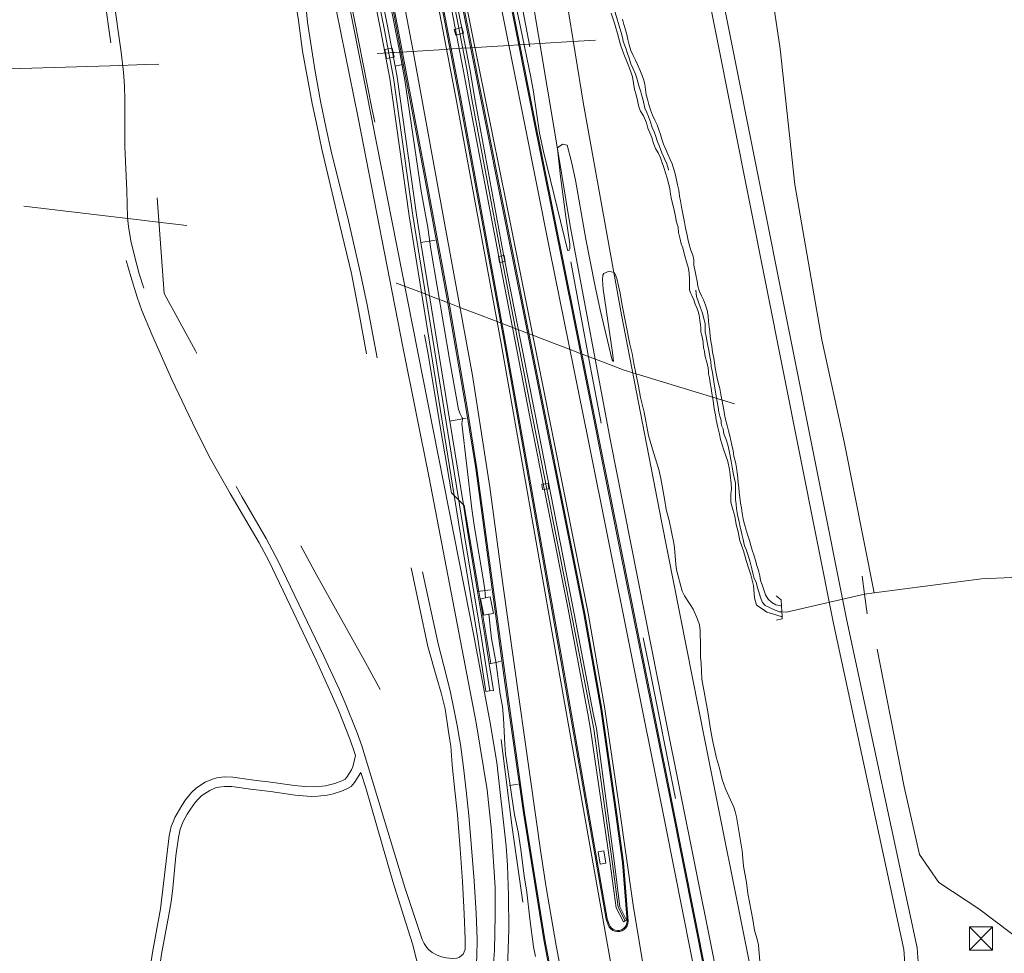
# Model space of a CAD drawing. Extents: x 676706 to 694667, y 4109023 to 4138104.
# Drawn here: x 682853 to 683065, y 4120975 to 4121176 of the extents above; entities that cross this region are included whole.
import ezdxf

# ---------------------------------------------------------------- set-up
doc = ezdxf.new("R2010")
doc.units = 0
doc.header["$MEASUREMENT"] = 0
for name, pattern in [('DGN Style 2', [117.78506, 70.671036, -47.114024]), ('DGN Style 3', [164.899085, 117.78506, -47.114024]), ('DGN Style 4', [188.573882, 94.228048, -47.114024, 0.117785, -47.114024]), ('DGN Style 5', [82.449542, 35.335518, -47.114024]), ('DGN Style 7', [235.570121, 106.006554, -47.114024, 35.335518, -47.114024])]:
    doc.linetypes.add(name, pattern=pattern)
for name, color, linetype, lineweight in [('Nivel 11', 9, 'Continuous', 0), ('Nivel 16', 9, 'Continuous', 0), ('Nivel 20', 9, 'Continuous', 0), ('Nivel 21', 9, 'Continuous', 0), ('Nivel 22', 9, 'Continuous', 0), ('Nivel 24', 9, 'Continuous', 0), ('Nivel 32', 9, 'Continuous', 0), ('Nivel 4', 9, 'Continuous', 0), ('Nivel 51', 9, 'Continuous', 0), ('Nivel 53', 9, 'Continuous', 0), ('Nivel 54', 9, 'Continuous', 0)]:
    doc.layers.add(name, color=color, linetype=linetype, lineweight=lineweight)

# ---------------------------------------------------------------- blocks, each defined once
blk = doc.blocks.new('5TME_7')
at = {"layer": 'Nivel 32', "color": 1, "linetype": 'Continuous', "lineweight": 0}
for p, q in [((-2.5, 2.5), (2.5, -2.5)), ((2.5, 2.5), (-2.5, -2.5))]:
    blk.add_line(p, q, dxfattribs=at)
at = {"layer": 'Nivel 32', "color": 1, "linetype": 'Continuous', "lineweight": 0, "flags": 128}
blk.add_lwpolyline([(-2.5, -2.5), (2.5, -2.5), (2.5, 2.5), (-2.5, 2.5)], close=True, dxfattribs=at)

msp = doc.modelspace()

# ---------------------------------------------------------------- linework, layer by layer
at = {"layer": 'Nivel 11', "linetype": 'Continuous', "flags": 128}
for points in [[(683057.222, 4121443.432), (683047.209, 4121414.344), (683041.987, 4121404.079), (683037.296, 4121400.375), (683031.169, 4121398.607), (682992.136, 4121391.58), (682981.513, 4121390.834), (682977.15, 4121390.027), (682974.561, 4121388.881), (682973.413, 4121385.209), (682980.906, 4121340.393), (682991.286, 4121289.814), (683011.376, 4121203.83), (683016.469, 4121169.74), (683019.627, 4121140.535), (683025.423, 4121107.042), (683030.228, 4121085.116), (683036.666, 4121052.585)], [(682980.081, 4121177.436), (682980.798, 4121175.294), (682981.049, 4121174.246), (682981.445, 4121173.032), (682981.796, 4121171.65), (682982.071, 4121170.602), (682982.467, 4121169.388), (682982.934, 4121168.246), (682983.45, 4121167.034), (682983.845, 4121165.915), (682984.19, 4121164.964), (682984.635, 4121163.678), (682984.865, 4121162.367), (682985.096, 4121161.008), (682985.468, 4121159.841), (682985.745, 4121158.578), (682986.023, 4121157.243), (682986.345, 4121156.315), (682987.026, 4121155.272), (682987.64, 4121153.774), (682987.94, 4121152.654), (682988.405, 4121151.632), (682988.775, 4121150.657), (682989.148, 4121149.371), (682989.591, 4121148.301), (682990.176, 4121147.304), (682990.641, 4121146.282), (682990.938, 4121145.425), (682991.358, 4121144.188), (682991.73, 4121143.045), (682992.102, 4121141.855), (682992.377, 4121140.807), (682992.654, 4121139.591), (682992.858, 4121138.423), (682993.038, 4121137.302), (682993.337, 4121136.23), (682993.614, 4121135.015), (682993.94, 4121133.657), (682994.098, 4121132.416), (682994.445, 4121131.345), (682994.554, 4121130.152), (682994.881, 4121128.77), (682995.131, 4121127.745), (682995.5, 4121126.889), (682995.627, 4121126.198), (682995.925, 4121125.174), (682996.251, 4121123.887), (682996.572, 4121122.935), (682996.722, 4121122.387)], [(682982.505, 4121176.128), (682982.805, 4121174.96), (682983.105, 4121173.841), (682983.403, 4121172.841), (682983.654, 4121171.745), (682983.93, 4121170.625), (682984.303, 4121169.387), (682984.793, 4121168.293), (682985.306, 4121167.296), (682985.7, 4121166.321), (682986.191, 4121165.18), (682986.657, 4121164.157), (682986.978, 4121163.205), (682987.278, 4121162.086), (682987.41, 4121160.988), (682987.566, 4121159.843), (682987.84, 4121158.867), (682988.164, 4121157.724), (682988.488, 4121156.581), (682988.955, 4121155.463), (682989.445, 4121154.346), (682989.935, 4121153.372), (682990.329, 4121152.301), (682990.675, 4121151.302), (682990.926, 4121150.253), (682991.32, 4121149.207), (682991.811, 4121148.065), (682992.277, 4121147.067), (682992.768, 4121145.926), (682993.161, 4121144.951), (682993.483, 4121143.999), (682993.855, 4121142.832), (682994.133, 4121141.522), (682994.312, 4121140.472), (682994.589, 4121139.257), (682994.771, 4121137.969), (682994.95, 4121136.967), (682995.179, 4121135.68), (682995.408, 4121134.536), (682995.659, 4121133.463), (682995.862, 4121132.39), (682996.093, 4121131.079), (682996.369, 4121129.911), (682996.549, 4121128.791), (682996.825, 4121127.599), (682997.198, 4121126.385), (682997.616, 4121125.315), (682997.819, 4121124.289), (682997.88, 4121123.119), (682998.134, 4121121.808), (682998.386, 4121120.688), (682998.541, 4121119.663), (682998.697, 4121118.589), (682999.044, 4121117.494)], [(683036.666, 4121052.585), (683059.848, 4121055.56), (683085.941, 4121056.741), (683096.275, 4121056.894), (683099.684, 4121058.756), (683126.316, 4121091.774), (683136.55, 4121102.911), (683145.834, 4121114.688), (683157.079, 4121130.102)], [(682996.722, 4121122.387), (682996.829, 4121121.433), (682996.917, 4121120.024), (682996.909, 4121118.638), (682996.894, 4121117.826), (682997.116, 4121117.207), (682997.434, 4121116.614), (682997.827, 4121115.662), (682998.172, 4121114.711), (682998.468, 4121113.926), (682998.764, 4121113.141), (682999.012, 4121112.379), (682999.12, 4121111.257), (682999.323, 4121110.232), (682999.33, 4121109.611), (682999.388, 4121108.752), (682999.49, 4121108.203), (682999.714, 4121107.417), (682999.868, 4121106.463), (682999.952, 4121105.365), (683000.128, 4121104.627), (683000.233, 4121103.815), (683000.36, 4121103.148), (683000.607, 4121102.458), (683000.91, 4121101.076), (683001.016, 4121100.145), (683001.044, 4121099.763), (683001.222, 4121098.857), (683001.401, 4121097.784), (683001.558, 4121096.663), (683001.737, 4121095.59), (683001.918, 4121094.445), (683002.073, 4121093.396), (683002.254, 4121092.203), (683002.532, 4121090.892), (683002.664, 4121089.842), (683003.041, 4121088.198), (683003.369, 4121086.72), (683003.596, 4121085.6), (683004.316, 4121083.291), (683005.156, 4121080.887), (683005.535, 4121079.1), (683005.715, 4121078.003), (683005.903, 4121076.141), (683005.941, 4121074.947), (683005.834, 4121073.847), (683005.798, 4121072.867), (683005.855, 4121072.079), (683006.278, 4121070.555), (683006.678, 4121069.078), (683007.008, 4121067.314), (683007.385, 4121065.717), (683007.766, 4121063.762), (683007.914, 4121063.406), (683008.531, 4121061.645), (683009.129, 4121059.525), (683009.675, 4121057.763), (683010.096, 4121056.43), (683010.72, 4121054.168), (683010.942, 4121051.494), (683011.318, 4121049.945), (683012.546, 4121049.099), (683013.605, 4121048.419), (683015.044, 4121047.981), (683016.699, 4121047.451), (683016.869, 4121047.5)], [(682999.044, 4121117.494), (682999.485, 4121116.544), (682999.926, 4121115.641), (683000.369, 4121114.523), (683000.739, 4121113.476), (683000.945, 4121112.236), (683001.006, 4121111.042), (683001.163, 4121109.849), (683001.271, 4121108.823), (683001.354, 4121107.796), (683001.509, 4121106.795), (683001.712, 4121105.722), (683001.894, 4121104.434), (683002.148, 4121103.146), (683002.303, 4121102.121), (683002.483, 4121101.024), (683002.664, 4121099.855), (683002.915, 4121098.807), (683003.192, 4121097.591), (683003.419, 4121096.567), (683003.696, 4121095.304), (683003.9, 4121094.183), (683004.104, 4121093.086), (683004.307, 4121091.989), (683004.439, 4121090.964), (683004.666, 4121089.891), (683005.015, 4121088.605), (683005.315, 4121087.485), (683005.591, 4121086.366), (683005.793, 4121085.364), (683006.068, 4121084.364), (683006.32, 4121083.172), (683006.501, 4121081.98), (683006.803, 4121080.693), (683007.03, 4121079.597), (683007.211, 4121078.428), (683007.319, 4121077.354), (683007.427, 4121076.28), (683007.534, 4121075.278), (683007.642, 4121074.18), (683007.75, 4121073.13), (683007.931, 4121071.89), (683008.086, 4121070.888), (683008.267, 4121069.743), (683008.473, 4121068.455), (683008.772, 4121067.336), (683009.097, 4121066.097), (683009.469, 4121064.955), (683009.84, 4121063.836), (683010.139, 4121062.764), (683010.437, 4121061.788), (683010.759, 4121060.764), (683011.108, 4121059.55), (683011.455, 4121058.431), (683011.778, 4121057.359), (683012.054, 4121056.263), (683012.232, 4121055.262), (683012.578, 4121054.286), (683012.901, 4121053.215), (683013.319, 4121052.145), (683013.832, 4121051.219), (683014.629, 4121050.463), (683015.543, 4121049.972), (683016.572, 4121049.769), (683016.725, 4121049.759)], [(683034.601, 4121052.32), (683036.666, 4121052.585)], [(683037.366, 4121040.425), (683043.127, 4121010.771), (683046.448, 4120996.213), (683050.637, 4120990.168), (683059.251, 4120984.517), (683069.777, 4120976.581), (683083.408, 4120964.774), (683092.585, 4120955.762), (683098.501, 4120954.635), (683102.921, 4120955.62), (683106.875, 4120955.951), (683110.566, 4120952.736), (683122.945, 4120919.336)]]:
    msp.add_lwpolyline(points, dxfattribs=at)
at = {"layer": 'Nivel 11', "linetype": 'DGN Style 4', "flags": 128}
for points in [[(682971.147, 4121234.896), (682971.325, 4121234.014), (682971.503, 4121233.108), (682971.683, 4121231.939), (682971.839, 4121230.866), (682971.951, 4121229.41), (682972.111, 4121227.978), (682972.244, 4121226.833), (682972.451, 4121225.425), (682972.654, 4121224.377), (682972.81, 4121223.279), (682973.014, 4121222.206), (682973.219, 4121220.966), (682973.375, 4121219.869), (682973.679, 4121218.343), (682973.81, 4121217.341), (682973.878, 4121215.622), (682974.063, 4121214.095), (682974.225, 4121212.472), (682974.653, 4121210.566), (682975.145, 4121209.329), (682975.231, 4121208.111), (682975.59, 4121205.965), (682975.623, 4121205.153), (682975.726, 4121204.533), (682975.854, 4121203.794), (682976.081, 4121202.745), (682976.309, 4121201.625), (682976.487, 4121200.671), (682976.688, 4121199.837), (682976.94, 4121198.717), (682977.068, 4121197.93), (682977.176, 4121196.904), (682977.405, 4121195.664), (682977.685, 4121194.162), (682978.064, 4121192.327), (682978.394, 4121190.706), (682978.576, 4121189.394), (682978.757, 4121188.178), (682978.798, 4121186.673), (682979.262, 4121183.763), (682979.56, 4121182.787), (682979.742, 4121181.523), (682980.19, 4121179.975), (682980.684, 4121178.571), (682981.009, 4121177.285), (682981.232, 4121176.618), (682981.729, 4121174.927), (682982.202, 4121173.284), (682982.478, 4121172.164), (682982.654, 4121171.402), (682983.024, 4121170.403), (682983.271, 4121169.665), (682983.47, 4121168.95), (682983.915, 4121167.713), (682984.287, 4121166.475), (682984.753, 4121165.453), (682985.316, 4121164.241), (682985.639, 4121163.217), (682985.889, 4121162.24), (682986.162, 4121161.336), (682986.411, 4121160.478), (682986.66, 4121159.621), (682986.91, 4121158.668), (682987.311, 4121156.977), (682987.705, 4121156.025), (682988.121, 4121155.122), (682988.517, 4121153.956), (682988.912, 4121152.814), (682989.282, 4121151.862), (682989.676, 4121150.816), (682989.973, 4121149.935), (682990.465, 4121148.698), (682990.958, 4121147.342), (682991.523, 4121146.058), (682992.037, 4121144.989), (682992.362, 4121143.75), (682992.83, 4121142.537), (682993.182, 4121141.012), (682993.552, 4121139.941), (682993.563, 4121139.057), (682993.716, 4121138.223), (682993.945, 4121136.959), (682994.124, 4121135.958), (682994.327, 4121134.933), (682994.703, 4121133.36), (682994.979, 4121132.24), (682995.179, 4121131.454), (682995.48, 4121130.239), (682995.634, 4121129.309), (682995.884, 4121128.308), (682996.158, 4121127.356), (682996.359, 4121126.546), (682996.559, 4121125.736), (682996.782, 4121125.045), (682997.006, 4121124.283), (682997.257, 4121123.235), (682997.636, 4121121.447), (682997.912, 4121120.304), (682998.095, 4121118.92), (682998.252, 4121117.727)], [(682998.252, 4121117.727), (682998.411, 4121116.391), (682998.831, 4121115.201), (682999.275, 4121113.916), (682999.742, 4121112.822), (682999.968, 4121111.869), (683000.269, 4121110.606), (683000.314, 4121108.791), (683000.493, 4121107.766), (683000.722, 4121106.574), (683000.925, 4121105.501), (683001.129, 4121104.404), (683001.307, 4121103.498), (683001.511, 4121102.402), (683001.595, 4121101.304), (683001.848, 4121100.04), (683002.212, 4121097.512), (683002.877, 4121093.697), (683003.082, 4121092.528), (683003.213, 4121091.454), (683003.438, 4121090.621), (683003.634, 4121090.169), (683003.711, 4121089.716), (683003.767, 4121089.024), (683003.916, 4121088.5), (683004.138, 4121087.905), (683004.265, 4121087.261), (683004.393, 4121086.57), (683004.786, 4121085.619), (683005.205, 4121084.453), (683005.483, 4121083.166), (683005.867, 4121080.948), (683006.121, 4121079.661), (683006.426, 4121078.04), (683006.83, 4121076.157), (683006.842, 4121075.082), (683006.849, 4121074.509), (683006.813, 4121073.505), (683006.846, 4121072.669), (683006.953, 4121071.69), (683007.036, 4121070.688), (683007.19, 4121069.806), (683007.318, 4121069.019), (683007.491, 4121068.519), (683007.618, 4121067.851), (683007.846, 4121066.731), (683008.047, 4121065.921), (683008.199, 4121065.182), (683008.423, 4121064.372), (683008.753, 4121062.68), (683009.145, 4121061.872), (683009.616, 4121060.372), (683010.012, 4121059.206), (683010.339, 4121057.728), (683010.616, 4121056.513), (683010.841, 4121055.679), (683011.304, 4121054.848), (683011.533, 4121053.656), (683011.853, 4121052.8), (683012.202, 4121051.585), (683012.644, 4121050.515), (683013.249, 4121049.877), (683015.339, 4121048.85), (683016.299, 4121048.479), (683016.808, 4121048.452)]]:
    msp.add_lwpolyline(points, dxfattribs=at)
at = {"layer": 'Nivel 11', "linetype": 'DGN Style 5', "flags": 128}
for points in [[(683017.843, 4121048.397), (683034.601, 4121052.32)], [(683016.808, 4121048.452), (683017.843, 4121048.397)]]:
    msp.add_lwpolyline(points, dxfattribs=at)
at = {"layer": 'Nivel 16', "linetype": 'Continuous', "flags": 128}
for points in [[(682900.297, 4121326.908), (682902.626, 4121315.375), (682917.806, 4121237.829), (682922.549, 4121213.875), (682925.421, 4121198.976), (682930.419, 4121173.565), (682932.369, 4121163.334), (682936.506, 4121133.729), (682946.253, 4121073.503)], [(682901.1, 4121327.07), (682903.429, 4121315.535), (682918.61, 4121237.988), (682923.353, 4121214.032), (682926.224, 4121199.132), (682931.223, 4121173.721), (682933.177, 4121163.467), (682937.316, 4121133.851), (682948.48, 4121064.872), (682952.126, 4121042.792), (682953.879, 4121031.443)], [(682926.384, 4121280.442), (682933.383, 4121245.419), (682948.949, 4121165.372), (682950.203, 4121158.127), (682956.387, 4121125.339), (682962.991, 4121091.294), (682971.236, 4121049.506), (682975.633, 4121026.617), (682976.291, 4121023.265), (682980.35, 4120994.228), (682981.541, 4120984.86), (682983.062, 4120981.903)], [(682927.12, 4121278.639), (682933.812, 4121245.492), (682949.595, 4121165.442), (682950.801, 4121158.193), (682956.841, 4121125.41), (682963.636, 4121091.369), (682971.81, 4121049.579), (682976.206, 4121026.692), (682976.914, 4121023.331), (682980.784, 4120994.275), (682981.895, 4120984.969), (682983.386, 4120982.071)], [(682926.837, 4121275.738), (682932.828, 4121245.34), (682948.179, 4121165.298), (682949.503, 4121158.054), (682955.808, 4121125.262), (682962.365, 4121091.214), (682970.705, 4121049.429), (682975.054, 4121026.537), (682975.591, 4121023.195), (682979.814, 4120994.176), (682981.157, 4120984.743), (682982.711, 4120981.723)], [(682925.699, 4121206.15), (682927.022, 4121199.288), (682932.021, 4121173.876), (682933.522, 4121165.994)], [(682933.522, 4121165.994), (682935.11, 4121166.386)], [(682933.522, 4121165.994), (682933.979, 4121163.6), (682938.119, 4121133.973), (682939.079, 4121128.041)], [(682939.079, 4121128.041), (682942.11, 4121128.507)], [(682939.079, 4121128.041), (682945.306, 4121089.565)], [(682945.306, 4121089.565), (682948.812, 4121090.207)], [(682945.306, 4121089.565), (682948.226, 4121071.523)], [(682946.253, 4121073.503), (682947.672, 4121064.74), (682951.317, 4121042.663), (682953.071, 4121031.318), (682953.879, 4121031.443)], [(682948.226, 4121071.523), (682949.282, 4121065.004), (682951.292, 4121052.824)], [(682951.292, 4121052.824), (682954.083, 4121053.195)], [(682951.292, 4121052.824), (682952.928, 4121042.921), (682953.803, 4121037.259)], [(682953.803, 4121037.259), (682955.27, 4121037.6)], [(682953.803, 4121037.259), (682954.683, 4121031.568)], [(682955.27, 4121037.6), (682956.314, 4121037.843)], [(682953.879, 4121031.443), (682954.683, 4121031.568)], [(682958.154, 4121011.084), (682960.007, 4121011.35)], [(682983.062, 4120981.903), (682982.711, 4120981.723)], [(682983.386, 4120982.071), (682983.062, 4120981.903)]]:
    msp.add_lwpolyline(points, dxfattribs=at)
at = {"layer": 'Nivel 20', "linetype": 'DGN Style 5', "flags": 128}
for points in [[(682865.55, 4121384.409), (682867.03, 4121359.601), (682868.373, 4121334.242), (682869.753, 4121309.816), (682871.974, 4121268.388), (682873.536, 4121246.83), (682875.354, 4121223.795), (682876.979, 4121203.027), (682880.438, 4121157.814), (682882.053, 4121139.913), (682883.798, 4121117.02), (682890.487, 4121104.673), (682897.544, 4121091.446), (682907.525, 4121073.259), (682916.583, 4121056.423), (682927.146, 4121037.574), (682936.693, 4121019.74), (682941.883, 4121008.929)], [(682946.253, 4121073.503), (682945.647, 4121074.112), (682943.236, 4121088.42), (682940.645, 4121103.944), (682937.129, 4121122.875), (682932.837, 4121136.659), (682928.518, 4121156.966), (682922.177, 4121188.957), (682922.117, 4121190.031), (682916.969, 4121215.92), (682911.685, 4121245.247), (682903.915, 4121283.027), (682900.751, 4121302.655), (682896.664, 4121321.411), (682899.645, 4121321.971), (682893.773, 4121352.558), (682889.441, 4121377.096)], [(682923.755, 4121366.591), (682930.374, 4121335.343), (682935.64, 4121307.521), (682942.601, 4121271.499), (682948.64, 4121240.89), (682954.245, 4121212.618), (682960.718, 4121179.601), (682968.187, 4121140.957), (682975.523, 4121101.451), (682982.211, 4121066.31), (682988.342, 4121035.989), (682996.12, 4120997.444), (683003.58, 4120959.636), (683010.48, 4120924.761), (683017.444, 4120890.579), (683024.643, 4120854.631), (683026.827, 4120843.379)], [(682947.244, 4121072.507), (682946.253, 4121073.503)], [(682948.226, 4121071.523), (682947.244, 4121072.507)], [(682951.509, 4121052.852), (682948.378, 4121071.372), (682948.226, 4121071.523)], [(682954.122, 4121037.333), (682952.455, 4121047.263), (682951.509, 4121052.852)], [(682954.65, 4120833.616), (682962.482, 4120838.174), (682968.168, 4120842.373), (682972.677, 4120847.108), (682976.11, 4120851.902), (682978.317, 4120857.351), (682979.847, 4120863.557), (682980.335, 4120866.812), (682979.581, 4120876.264), (682978.657, 4120886.026), (682976.966, 4120895.874), (682974.295, 4120910.036), (682970.782, 4120928.799), (682966.944, 4120948.801), (682963.776, 4120966.612), (682961.409, 4120983.334), (682958.679, 4121002.56), (682956.183, 4121022.266), (682954.686, 4121033.981), (682954.122, 4121037.333)]]:
    msp.add_lwpolyline(points, dxfattribs=at)
at = {"layer": 'Nivel 21', "linetype": 'Continuous', "flags": 128}
for points in [[(682857.854, 4121895.311), (682872.532, 4121826.581), (682888.434, 4121746.524), (682888.834, 4121741.507), (682904.566, 4121667.295), (682929.316, 4121542.906), (682929.958, 4121537.124), (682944.792, 4121464.321), (682957.983, 4121396.759), (682958.745, 4121390.86), (682977.159, 4121300.845), (683027.954, 4121045.995), (683043.118, 4120975.734), (683045.221, 4120945.692)], [(683048.103, 4120945.963), (683045.99, 4120976.142), (683030.787, 4121046.583), (682979.995, 4121301.417), (682961.601, 4121391.336), (682960.841, 4121397.222), (682947.63, 4121464.887), (682938.769, 4121508.369)], [(682894.689, 4121375.489), (682900.949, 4121344.261), (682906.427, 4121316.728), (682911.859, 4121289.027), (682922.667, 4121233.979), (682928.796, 4121202.297), (682935.514, 4121166.63), (682940.528, 4121139.952), (682944.935, 4121116.23), (682949.16, 4121091.645), (682951.141, 4121079.363), (682957.406, 4121033.226), (682961.384, 4121005.198), (682965.76, 4120977.915), (682972.498, 4120942.56), (682977.588, 4120915.45)], [(682897.162, 4121374.733), (682905.843, 4121331.529), (682911.88, 4121300.88), (682921.151, 4121253.13), (682928.537, 4121215.488), (682937.356, 4121169.572), (682944.112, 4121132.64), (682950.181, 4121099.38), (682953.899, 4121075.338), (682956.773, 4121053.94), (682964.886, 4120996.667), (682966.062, 4120989.136), (682968.216, 4120976.616), (682973.698, 4120947.214), (682977.393, 4120928.297)], [(682904.918, 4121372.358), (682913.563, 4121329.186), (682935.062, 4121219.479), (682946.578, 4121159.259), (682956.339, 4121106.258), (682968.222, 4121039.088), (682980.434, 4120970.281)], [(682910.723, 4121370.582), (682918.222, 4121333.56), (682923.294, 4121308.03), (682928.98, 4121278.97), (682935.975, 4121244.215), (682942.245, 4121212.413), (682949.978, 4121173.653), (682957.479, 4121136.347), (682965.185, 4121097.944), (682972.31, 4121062.211), (682975.079, 4121048.218), (682978.709, 4121027.617), (682981.693, 4121007.056), (682984.786, 4120985.325), (682986.889, 4120972.727)], [(682918.468, 4121368.21), (682926.293, 4121329.713), (682934.283, 4121289.474), (682942.571, 4121248.163), (682954.922, 4121185.993), (682961.159, 4121154.765), (682966.814, 4121126.326), (682975.072, 4121085.589), (682983.993, 4121041.227), (682991.749, 4121002.514), (683000.903, 4120956.602), (683010.281, 4120909.833), (683019.738, 4120862.514), (683028.916, 4120816.555), (683037.465, 4120773.743)], [(682920.696, 4121367.528), (682927.883, 4121332.631), (682962.953, 4121156.468), (682972.152, 4121110.795), (682981.937, 4121061.903), (682992.96, 4121007.197), (683000.358, 4120969.981)], [(682941.61, 4121212.3), (682956.773, 4121136.232), (682971.603, 4121062.097), (682974.395, 4121048.11), (682978.047, 4121027.524), (682980.981, 4121006.972), (682982.713, 4120994.462), (682983.718, 4120981.858), (682983.66, 4120981.342), (682983.486, 4120980.853), (682983.205, 4120980.417), (682982.83, 4120980.057), (682982.383, 4120979.793), (682981.888, 4120979.639), (682981.37, 4120979.603), (682980.858, 4120979.687), (682980.379, 4120979.886), (682979.958, 4120980.19), (682979.618, 4120980.582), (682979.379, 4120981.043), (682978.951, 4120982.327), (682969, 4121039.201), (682957.044, 4121106.372), (682947.33, 4121159.378), (682935.718, 4121219.601)], [(682952.974, 4121051.51), (682951.93, 4121051.31)], [(682951.93, 4121051.31), (682952.616, 4121047.734), (682953.718, 4121047.945)], [(682953.718, 4121047.945), (682954.681, 4121048.13), (682953.995, 4121051.706), (682952.974, 4121051.51)]]:
    msp.add_lwpolyline(points, dxfattribs=at)
at = {"layer": 'Nivel 21', "linetype": 'DGN Style 3', "flags": 128}
for points in [[(682925.009, 4121017.521), (682924.798, 4121018.202), (682923.863, 4121020.887), (682921.317, 4121027.318), (682919.772, 4121030.876), (682916.508, 4121038.092), (682910.923, 4121049.83), (682906.335, 4121059.434), (682904.245, 4121063.353), (682897.958, 4121073.979), (682893.768, 4121081.451), (682890.587, 4121087.71), (682885.451, 4121098.546), (682881.171, 4121108.031), (682878.974, 4121113.365), (682877.959, 4121116.258), (682876.556, 4121120.712), (682875.484, 4121124.565), (682874.754, 4121127.541), (682874.302, 4121129.963), (682873.948, 4121133.179), (682873.54, 4121139.098), (682873.142, 4121148.661), (682873.159, 4121159.692), (682872.99, 4121164.549), (682872.603, 4121168.761), (682870.635, 4121182.558), (682869.594, 4121191.314), (682868.899, 4121198.28), (682868.09, 4121210.073), (682867.599, 4121217.023), (682866.983, 4121224.212), (682865.702, 4121235.185), (682864.269, 4121246.243), (682862.748, 4121257.775), (682862.069, 4121264.786), (682861.869, 4121268.188), (682861.822, 4121271.187), (682861.583, 4121294.064), (682861.293, 4121310.526), (682860.862, 4121322.77), (682860.251, 4121339.677), (682859.621, 4121351.502), (682858.682, 4121364.478), (682858, 4121373.681), (682857.575, 4121377.604), (682856.117, 4121387.297)], [(682948.603, 4120975.793), (682948.161, 4120974.736), (682947.401, 4120974.091), (682946.784, 4120973.908), (682945.782, 4120973.799), (682944.49, 4120973.929), (682943.526, 4120974.166), (682942.583, 4120974.514), (682941.466, 4120975.118), (682940.692, 4120975.743), (682940.331, 4120976.175), (682939.789, 4120977.038), (682939.359, 4120977.934), (682937.163, 4120984.357), (682935.621, 4120989.111), (682926.373, 4121019.619), (682925.341, 4121022.436), (682922.686, 4121029.062), (682921.534, 4121031.677), (682918.138, 4121038.92), (682908.318, 4121059.41), (682905.722, 4121064.293), (682900.537, 4121073.202), (682895.9, 4121081.477), (682892.168, 4121088.889), (682887.628, 4121098.457), (682883.322, 4121107.898), (682881.864, 4121111.309), (682880.767, 4121114.101), (682879.776, 4121116.932), (682878.412, 4121121.262), (682877.342, 4121125.115), (682876.554, 4121128.378), (682876.058, 4121131.432), (682875.876, 4121133.423), (682875.737, 4121139.169), (682875.316, 4121148.721), (682875.272, 4121151.719), (682875.303, 4121158.72), (682875.216, 4121161.733), (682875.014, 4121164.727), (682874.523, 4121169.009), (682872.684, 4121181.821), (682871.628, 4121190.529), (682870.772, 4121199.488), (682870.117, 4121210.209), (682869.576, 4121217.187), (682869.009, 4121223.409), (682868.366, 4121229.374), (682867.622, 4121235.428), (682866.318, 4121245.504), (682864.792, 4121257.018), (682864.35, 4121260.993), (682863.973, 4121265.32), (682863.709, 4121271.314), (682863.423, 4121294.093), (682863.159, 4121308.575), (682862.701, 4121322.841), (682861.993, 4121339.765), (682861.497, 4121349.61), (682860.597, 4121364.871), (682860.016, 4121372.856), (682859.498, 4121377.827), (682858.377, 4121386.604)], [(682874.905, 4121381.546), (682881.702, 4121344.881), (682883.571, 4121334.011), (682885.525, 4121321.54), (682887.166, 4121311.664), (682889.969, 4121295.868), (682891.333, 4121288.207), (682892.492, 4121282.062), (682893.907, 4121276.089), (682895.152, 4121269.465), (682896.962, 4121259.626), (682899.964, 4121245.703), (682902.743, 4121230.691), (682904.224, 4121224.777), (682906.145, 4121218.917), (682909.204, 4121207.254), (682910.092, 4121202.123), (682910.549, 4121198.574), (682911.301, 4121190.594), (682911.679, 4121184.787), (682912.069, 4121179.808), (682912.685, 4121175.834), (682913.599, 4121169.193), (682915.625, 4121157.949), (682916.718, 4121153.038), (682917.711, 4121148.095), (682921.559, 4121132.047), (682924.082, 4121121.324), (682925.674, 4121113.087), (682929.35, 4121093.455), (682932.427, 4121078.765), (682936.805, 4121058.608), (682940.538, 4121041.018), (682942.531, 4121034.199), (682943.399, 4121031.069), (682944.259, 4121027.578), (682944.939, 4121023.157), (682945.221, 4121021.261)], [(682877.456, 4121380.765), (682883.861, 4121347.314), (682886.058, 4121333.486), (682888.001, 4121321.965), (682889.347, 4121313.066), (682892.944, 4121290.624), (682894.215, 4121283.546), (682895.423, 4121277.633), (682897.2, 4121270.009), (682899.151, 4121259.347), (682901.941, 4121246.242), (682904.736, 4121232.248), (682906.155, 4121226.419), (682907.456, 4121221.696), (682907.803, 4121220.625), (682908.29, 4121218.685), (682910.903, 4121207.857), (682912.076, 4121202.63), (682912.399, 4121200.655), (682912.618, 4121198.819), (682913.221, 4121189.985), (682914.62, 4121175.459), (682916.203, 4121165.277), (682917.421, 4121158.436), (682918.626, 4121152.558), (682919.72, 4121147.679), (682923.47, 4121132.667), (682926.052, 4121121.344), (682927.458, 4121114.594), (682931.08, 4121095.942), (682934.871, 4121077.591), (682938.942, 4121059.182), (682942.77, 4121041.594), (682944.584, 4121034.631), (682945.421, 4121031.097), (682946.184, 4121027.557), (682946.951, 4121023.634), (682947.325, 4121021.415)], [(682947.325, 4121021.415), (682947.576, 4121019.93), (682948.265, 4121014.976), (682948.836, 4121010.01), (682949.362, 4121004.607), (682949.972, 4120997.635), (682950.52, 4120990.561), (682950.936, 4120983.574), (682951.185, 4120978.023), (682951.13, 4120974.021), (682950.928, 4120971.773), (682950.141, 4120967.465), (682949.695, 4120965.517), (682949.163, 4120963.592), (682948.152, 4120960.806), (682947.281, 4120959.008), (682946.057, 4120956.865), (682943.347, 4120952.666), (682942.226, 4120950.586), (682941.846, 4120949.662), (682940.938, 4120946.385), (682939.355, 4120939.59), (682938.844, 4120937.857), (682938.138, 4120935.988), (682936.551, 4120932.309), (682935.818, 4120930.448), (682933.167, 4120922.696), (682931.607, 4120917.784), (682928.063, 4120905.276), (682927.069, 4120902.213), (682926.379, 4120900.334), (682925.234, 4120897.564), (682924.004, 4120894.827), (682921.821, 4120890.122), (682920.454, 4120887.453), (682919.891, 4120886.457), (682919.161, 4120885.516), (682918.632, 4120884.67), (682915.736, 4120879.405), (682914.723, 4120877.685), (682914.076, 4120876.738), (682912.186, 4120874.412), (682911.002, 4120872.786), (682910.476, 4120871.85), (682910.12, 4120870.915), (682908.677, 4120862.756), (682908.597, 4120861.727), (682908.599, 4120860.826)], [(682945.221, 4121021.261), (682945.48, 4121019.525), (682945.778, 4121015.562), (682946.313, 4121010.665), (682946.923, 4121004.75), (682947.519, 4120997.415), (682948.017, 4120990.378), (682948.406, 4120983.434), (682948.579, 4120977.982), (682948.603, 4120975.793)], [(682925.009, 4121017.521), (682924.437, 4121015.116), (682924.138, 4121014.489), (682923.621, 4121013.632), (682923.081, 4121012.838), (682922.73, 4121012.442), (682922.05, 4121012.067), (682920.515, 4121011.487), (682918.525, 4121010.983), (682916.393, 4121010.768), (682914.076, 4121010.838), (682911.859, 4121011.057), (682906.173, 4121011.872), (682903.614, 4121012.136), (682898.529, 4121012.861), (682896.705, 4121012.913), (682895.709, 4121012.826), (682895.117, 4121012.736), (682894.15, 4121012.476), (682892.62, 4121011.765), (682891.187, 4121010.868), (682890.629, 4121010.47), (682889.636, 4121009.578), (682888.366, 4121008.027), (682887.54, 4121006.801), (682886.052, 4121004.215), (682885.675, 4121003.288), (682885.303, 4121002.239), (682884.838, 4121000.255), (682882.981, 4120984.499), (682881.225, 4120975.094), (682880.508, 4120970.437), (682879.813, 4120968.068), (682877.886, 4120962.386), (682877.13, 4120959.923), (682876.365, 4120957.022), (682874.77, 4120950.223), (682874.35, 4120947.252), (682873.149, 4120936.707), (682872.259, 4120926.396), (682871.513, 4120919.831), (682871.252, 4120916.884), (682871.158, 4120915.439), (682870.728, 4120912.388), (682870.512, 4120911.411), (682870.294, 4120910.638)], [(682926.142, 4121013.879), (682924.762, 4121011.712), (682924.011, 4121010.84), (682923.147, 4121010.334), (682921.971, 4121009.852), (682920.161, 4121009.275), (682918.876, 4121008.987), (682916.887, 4121008.755), (682915.464, 4121008.746), (682911.953, 4121009.008), (682906.667, 4121009.769), (682902.375, 4121010.256), (682898.357, 4121010.844), (682896.764, 4121010.889), (682895.532, 4121010.754), (682894.843, 4121010.569), (682893.585, 4121009.985), (682891.895, 4121008.89), (682891.147, 4121008.225), (682890.444, 4121007.421), (682889.424, 4121005.993), (682888.725, 4121004.881), (682887.872, 4121003.326), (682887.245, 4121001.668), (682886.831, 4120999.905), (682886.305, 4120995.937), (682885.62, 4120988.966), (682885.258, 4120985.99), (682884.807, 4120983.209), (682883.217, 4120974.754), (682882.485, 4120969.996), (682881.942, 4120968.071), (682880.125, 4120962.725), (682879.073, 4120959.368), (682877.357, 4120952.652), (682876.594, 4120948.862), (682875.319, 4120938.055), (682874.27, 4120926.194), (682873.523, 4120919.627), (682873.267, 4120916.729), (682873.066, 4120914.237), (682872.718, 4120912.028), (682872.472, 4120910.918), (682871.679, 4120908.024), (682871.325, 4120906.983)], [(682937.284, 4120976.991), (682935.397, 4120982.869), (682933.002, 4120990.435), (682927.175, 4121010.563), (682926.142, 4121013.879)], [(682937.284, 4120976.991), (682938.762, 4120970.991), (682939.311, 4120968.046), (682939.731, 4120965.174), (682939.828, 4120963.52), (682939.683, 4120961.524), (682939.77, 4120960.246), (682939.679, 4120956.246), (682939.694, 4120950.827)]]:
    msp.add_lwpolyline(points, dxfattribs=at)
at = {"layer": 'Nivel 21', "linetype": 'DGN Style 2', "flags": 128}
for points in [[(683034.601, 4121052.32), (683034.092, 4121056.147)], [(683015.58, 4121051.921), (683015.96, 4121051.625)], [(683035.169, 4121048.065), (683034.601, 4121052.32)], [(683015.96, 4121051.625), (683016.641, 4121051.097), (683016.725, 4121049.759)], [(683016.725, 4121049.759), (683016.869, 4121047.5)], [(683016.869, 4121047.5), (683016.903, 4121046.966), (683015.641, 4121046.665)]]:
    msp.add_lwpolyline(points, dxfattribs=at)
at = {"layer": 'Nivel 22', "linetype": 'Continuous', "flags": 128}
for points in [[(682894.366, 4121375.588), (682900.703, 4121344.212), (682906.181, 4121316.679), (682911.613, 4121288.978), (682922.421, 4121233.931), (682928.55, 4121202.25), (682935.268, 4121166.583), (682940.282, 4121139.906), (682944.688, 4121116.185), (682948.913, 4121091.603), (682950.893, 4121079.326), (682957.158, 4121033.191), (682961.136, 4121005.16), (682965.513, 4120977.871), (682972.252, 4120942.513)], [(682920.967, 4121367.445), (682928.128, 4121332.68), (682963.198, 4121156.517), (682972.397, 4121110.844), (682982.182, 4121061.952), (682993.205, 4121007.246), (683002.968, 4120958.138), (683014.983, 4120898.211), (683024.517, 4120850.367), (683039.231, 4120773.937), (683042.693, 4120757.465)], [(682935.023, 4121244.052), (682956.527, 4121136.183), (682971.357, 4121062.048), (682974.149, 4121048.063), (682977.8, 4121027.484), (682980.733, 4121006.937), (682982.464, 4120994.434), (682983.466, 4120981.862), (682983.414, 4120981.398), (682983.26, 4120980.964), (682983.01, 4120980.577), (682982.677, 4120980.257), (682982.28, 4120980.023), (682981.841, 4120979.886), (682981.381, 4120979.854), (682980.927, 4120979.929), (682980.501, 4120980.105), (682980.127, 4120980.375), (682979.826, 4120980.723), (682979.609, 4120981.14), (682979.194, 4120982.388), (682969.246, 4121039.244), (682957.29, 4121106.416), (682947.575, 4121159.424), (682935.963, 4121219.648)]]:
    msp.add_lwpolyline(points, dxfattribs=at)
for points in [[(682946.572, 4121172.697), (682948.216, 4121173.122), (682947.899, 4121174.351), (682946.255, 4121173.926)], [(682932.868, 4121169.898), (682933.273, 4121167.967), (682931.686, 4121167.635), (682931.281, 4121169.566)], [(682955.769, 4121125.005), (682957.01, 4121125.211), (682957.225, 4121123.914), (682955.984, 4121123.708)], [(682965.15, 4121075.99), (682966.486, 4121076.149), (682966.627, 4121074.958), (682965.291, 4121074.799)], [(682978.436, 4120996.986), (682978.872, 4120994.363), (682977.676, 4120994.165), (682977.24, 4120996.788)]]:
    msp.add_lwpolyline(points, close=True, dxfattribs=at)
at = {"layer": 'Nivel 24', "linetype": 'Continuous', "flags": 128}
for points in [[(682881.037, 4121379.669), (682889.662, 4121337.6), (682899.201, 4121289.255), (682903.659, 4121266.224), (682909.296, 4121238.171), (682920.886, 4121177.808), (682925.521, 4121154.874), (682935.267, 4121105.218), (682940.82, 4121077.375), (682950.988, 4121024.546), (682953.328, 4121010.141), (682954.29, 4121001.288), (682955.051, 4120989.112), (682955.098, 4120982.996), (682954.896, 4120975.587), (682954.284, 4120966.548), (682953.393, 4120958.845), (682951.471, 4120947.306), (682948.103, 4120932.669), (682943.718, 4120919.239), (682935.382, 4120900.267), (682927.377, 4120885.84), (682914.116, 4120867.194), (682908.599, 4120860.826)], [(682884.22, 4121378.694), (682894.692, 4121326.154), (682906.352, 4121266.315), (682917.737, 4121208.95), (682926.172, 4121166.201), (682950.579, 4121042.598), (682953.964, 4121024.598), (682955.4, 4121016.061), (682957.466, 4120998.018), (682957.729, 4120993.84), (682957.97, 4120987.368), (682958.007, 4120980.057), (682957.816, 4120973.819), (682957.403, 4120968.151), (682956.508, 4120960.158), (682955.452, 4120952.238), (682954.075, 4120943.143), (682950.39, 4120929.676), (682943.421, 4120910.362), (682935.375, 4120893.258), (682925.902, 4120877.944), (682917.698, 4120866.238), (682909.236, 4120856.207)], [(682929.61, 4121364.8), (682937.594, 4121325.061), (682945.439, 4121284.892), (682953.219, 4121241.045), (682962.32, 4121185.121), (682968.462, 4121148.228)], [(682937.607, 4121362.352), (682943.775, 4121330.884), (682952.666, 4121284.921), (682960.018, 4121243.982), (682966.879, 4121202.129), (682974.102, 4121157.844), (682980.633, 4121121.563)], [(682968.462, 4121148.228), (682971.226, 4121131.632), (682979.92, 4121085.334), (682991.639, 4121026.191), (683001.525, 4120976.894), (683006.503, 4120951.821)], [(682980.633, 4121121.563), (682982.27, 4121112.47), (682990.882, 4121067.985), (683000.208, 4121020.832), (683010.347, 4120970.272), (683021.622, 4120914.421), (683024.182, 4120901.651)]]:
    msp.add_lwpolyline(points, dxfattribs=at)
at = {"layer": 'Nivel 32', "linetype": 'DGN Style 7', "flags": 128}
for points in [[(682694.24, 4121160.36), (682766.35, 4121162.69), (682872.13, 4121166.1), (682874.15, 4121166.17), (682879.77, 4121166.35), (682898.8, 4121166.96), (682904.23, 4121167.14), (682909.44, 4121167.46), (682913.68, 4121167.72), (682917, 4121167.93), (682924.08, 4121168.36), (682930.94, 4121168.79), (682933.15, 4121168.93), (682933.41, 4121168.94), (682934.82, 4121169.03), (682937.11, 4121169.17), (682944.14, 4121169.61), (682944.89, 4121169.65), (682947.83, 4121169.84), (682949.78, 4121169.96), (682951.01, 4121170.03), (682954.32, 4121170.24), (682958.06, 4121170.47), (682960.04, 4121170.59), (682965.85, 4121170.95), (682970.5, 4121171.24), (682976.646, 4121171.622)], [(682701.5, 4121153.78), (682788.09, 4121143.56), (682874.74, 4121133.33), (682876.57, 4121133.12), (682882.5, 4121132.42), (682903, 4121130), (682906.92, 4121129.54), (682910.25, 4121128.26), (682912.89, 4121127.25), (682924.43, 4121122.85), (682927.49, 4121121.68), (682933.79, 4121119.28), (682939.75, 4121117.01), (682941.74, 4121116.24), (682944.78, 4121115.08), (682947.29, 4121114.13), (682954.94, 4121111.21), (682955.66, 4121110.93), (682959.37, 4121109.52), (682962, 4121108.51), (682963.5, 4121107.94), (682967.03, 4121106.59), (682971.22, 4121104.99), (682973.24, 4121104.22), (682977.84, 4121102.47), (682982.88, 4121100.54), (683006.647, 4121093.263)]]:
    msp.add_lwpolyline(points, dxfattribs=at)
at = {"layer": 'Nivel 4', "linetype": 'Continuous', "flags": 128}
for points in [[(682927.145, 4121206.694), (682934.557, 4121168.913), (682935.571, 4121162.999), (682939.146, 4121139.088), (682940.589, 4121131.219), (682941.225, 4121126.554), (682945.331, 4121102.468), (682947.188, 4121092.079), (682947.516, 4121091.127), (682947.943, 4121090.283), (682948.113, 4121090.086), (682948.008, 4121089.902), (682947.896, 4121089.029), (682950.022, 4121070.696), (682950.62, 4121066.641), (682952.574, 4121055.185), (682952.832, 4121053.202), (682952.974, 4121051.51)], [(682999.324, 4121041.053), (682999.231, 4121044.483), (682999.056, 4121045.668), (682998.66, 4121046.917), (682997.732, 4121049.04), (682997.095, 4121050.093), (682995.846, 4121051.901), (682995.336, 4121052.961), (682994.124, 4121057.533), (682993.95, 4121058.712), (682993.697, 4121062.289), (682993.544, 4121063.277), (682992.528, 4121068.132), (682991.874, 4121070.51), (682991.542, 4121072.831), (682990.757, 4121077.21), (682990.292, 4121079.155), (682989.156, 4121082.814), (682988.122, 4121086.424), (682987.168, 4121091.451), (682986.353, 4121094.666), (682985.944, 4121097.102), (682984.944, 4121101.949), (682984.586, 4121104.091), (682984.098, 4121106.136), (682982.341, 4121114.881), (682981.995, 4121117.142), (682981.286, 4121120.253), (682980.883, 4121121.18), (682980.633, 4121121.563), (682979.602, 4121121.857), (682978.46, 4121121.366), (682978.254, 4121120.959), (682978.206, 4121119.962), (682978.338, 4121117.959), (682980.336, 4121104.35), (682980.547, 4121102.406), (682980.284, 4121102.648), (682977.697, 4121113.54), (682976.504, 4121118.889), (682974.603, 4121128.706), (682972.346, 4121141.457), (682971.473, 4121145.374), (682970.559, 4121148.95), (682969.567, 4121149.175), (682968.499, 4121148.441), (682968.462, 4121148.228), (682969.118, 4121142.264), (682970.266, 4121133.585), (682971.13, 4121127.63), (682971.123, 4121126.634), (682971.007, 4121126.36), (682970.778, 4121126.28), (682970.608, 4121126.431), (682965.441, 4121147.642), (682964.642, 4121151.558), (682963.312, 4121160.466), (682962.749, 4121163.652), (682960.551, 4121174.43), (682955.292, 4121199.004)], [(682953.718, 4121047.945), (682954.262, 4121042.723), (682955.238, 4121037.816), (682956.155, 4121030.76), (682956.648, 4121028.089), (682956.845, 4121025.599), (682957.14, 4121019.929), (682957.32, 4121017.926), (682959.245, 4121004.787), (682959.992, 4121001.07), (682960.581, 4120997.291), (682961.304, 4120991.596), (682961.849, 4120988.085), (682962.534, 4120982.373), (682963.345, 4120976.328), (682963.736, 4120974.221)], [(683012.078, 4120973.169), (683011.778, 4120976.698), (683011.552, 4120977.689), (683010.899, 4120979.945), (683010.567, 4120982.235), (683009.514, 4120987.842), (683009.188, 4120990.181), (683008.578, 4120993.675), (683008.273, 4120997.026), (683007.055, 4121004.336), (683006.782, 4121005.495), (683006.45, 4121006.438), (683004.661, 4121010.394), (683003.977, 4121012.397), (683003.388, 4121014.789), (683002.769, 4121016.969), (683001.881, 4121020.837), (683001.41, 4121023.201), (683000.847, 4121026.941), (682999.604, 4121033.961), (682999.426, 4121037.43), (682999.305, 4121038.683), (682999.324, 4121041.053)]]:
    msp.add_lwpolyline(points, dxfattribs=at)
at = {"layer": 'Nivel 51', "linetype": 'Continuous', "lineweight": 13, "flags": 128}
msp.add_lwpolyline([(682980.081, 4121177.436), (682980.798, 4121175.294), (682981.049, 4121174.246), (682981.445, 4121173.032), (682981.796, 4121171.65), (682982.071, 4121170.602), (682982.467, 4121169.388), (682982.934, 4121168.246), (682983.45, 4121167.034), (682983.845, 4121165.915), (682984.19, 4121164.964), (682984.635, 4121163.678), (682984.865, 4121162.367), (682985.096, 4121161.008), (682985.468, 4121159.841), (682985.745, 4121158.578), (682986.023, 4121157.243), (682986.345, 4121156.315), (682987.026, 4121155.272), (682987.64, 4121153.774), (682987.94, 4121152.654), (682988.405, 4121151.632), (682988.775, 4121150.657), (682989.148, 4121149.371), (682989.591, 4121148.301), (682990.176, 4121147.304), (682990.641, 4121146.282), (682990.938, 4121145.425), (682991.358, 4121144.188), (682991.73, 4121143.045), (682992.102, 4121141.855), (682992.377, 4121140.807), (682992.654, 4121139.591), (682992.858, 4121138.423), (682993.038, 4121137.302), (682993.337, 4121136.23), (682993.614, 4121135.015), (682993.94, 4121133.657), (682994.098, 4121132.416), (682994.445, 4121131.345), (682994.554, 4121130.152), (682994.881, 4121128.77), (682995.131, 4121127.745), (682995.5, 4121126.889), (682995.627, 4121126.198), (682995.925, 4121125.174), (682996.251, 4121123.887), (682996.572, 4121122.935), (682996.722, 4121122.387), (682996.829, 4121121.433), (682996.917, 4121120.024), (682996.909, 4121118.638), (682996.894, 4121117.826), (682997.116, 4121117.207), (682997.434, 4121116.614), (682997.827, 4121115.662), (682998.172, 4121114.711), (682998.468, 4121113.926), (682998.764, 4121113.141), (682999.012, 4121112.379), (682999.12, 4121111.257), (682999.323, 4121110.232), (682999.33, 4121109.611), (682999.388, 4121108.752), (682999.49, 4121108.203), (682999.714, 4121107.417), (682999.868, 4121106.463), (682999.952, 4121105.365), (683000.128, 4121104.627), (683000.233, 4121103.815), (683000.36, 4121103.148), (683000.607, 4121102.458), (683000.91, 4121101.076), (683001.016, 4121100.145), (683001.044, 4121099.763), (683001.222, 4121098.857), (683001.401, 4121097.784), (683001.558, 4121096.663), (683001.737, 4121095.59), (683001.918, 4121094.445), (683002.073, 4121093.396), (683002.254, 4121092.203), (683002.532, 4121090.892), (683002.664, 4121089.842), (683003.041, 4121088.198), (683003.369, 4121086.72), (683003.596, 4121085.6), (683004.316, 4121083.291), (683005.156, 4121080.887), (683005.535, 4121079.1), (683005.715, 4121078.003), (683005.903, 4121076.141), (683005.941, 4121074.947), (683005.834, 4121073.847), (683005.798, 4121072.867), (683005.855, 4121072.079), (683006.278, 4121070.555), (683006.678, 4121069.078), (683007.008, 4121067.314), (683007.385, 4121065.717), (683007.766, 4121063.762), (683007.914, 4121063.406), (683008.531, 4121061.645), (683009.129, 4121059.525), (683009.675, 4121057.763), (683010.096, 4121056.43), (683010.72, 4121054.168), (683010.942, 4121051.494), (683011.318, 4121049.945), (683012.546, 4121049.099), (683013.605, 4121048.419), (683015.044, 4121047.981), (683016.699, 4121047.451), (683016.869, 4121047.5), (683016.725, 4121049.759), (683016.572, 4121049.769), (683015.543, 4121049.972), (683014.629, 4121050.463), (683013.832, 4121051.219), (683013.319, 4121052.145), (683012.901, 4121053.215), (683012.578, 4121054.286), (683012.232, 4121055.262), (683012.054, 4121056.263), (683011.778, 4121057.359), (683011.455, 4121058.431), (683011.108, 4121059.55), (683010.759, 4121060.764), (683010.437, 4121061.788), (683010.139, 4121062.764), (683009.84, 4121063.836), (683009.469, 4121064.955), (683009.097, 4121066.097), (683008.772, 4121067.336), (683008.473, 4121068.455), (683008.267, 4121069.743), (683008.086, 4121070.888), (683007.931, 4121071.89), (683007.75, 4121073.13), (683007.642, 4121074.18), (683007.534, 4121075.278), (683007.427, 4121076.28), (683007.319, 4121077.354), (683007.211, 4121078.428), (683007.03, 4121079.597), (683006.803, 4121080.693), (683006.501, 4121081.98), (683006.32, 4121083.172), (683006.068, 4121084.364), (683005.793, 4121085.364), (683005.591, 4121086.366), (683005.315, 4121087.485), (683005.015, 4121088.605), (683004.666, 4121089.891), (683004.439, 4121090.964), (683004.307, 4121091.989), (683004.104, 4121093.086), (683003.9, 4121094.183), (683003.696, 4121095.304), (683003.419, 4121096.567), (683003.192, 4121097.591), (683002.915, 4121098.807), (683002.664, 4121099.855), (683002.483, 4121101.024), (683002.303, 4121102.121), (683002.148, 4121103.146), (683001.894, 4121104.434), (683001.712, 4121105.722), (683001.509, 4121106.795), (683001.354, 4121107.796), (683001.271, 4121108.823), (683001.163, 4121109.849), (683001.006, 4121111.042), (683000.945, 4121112.236), (683000.739, 4121113.476), (683000.369, 4121114.523), (682999.926, 4121115.641), (682999.485, 4121116.544), (682999.044, 4121117.494), (682998.697, 4121118.589), (682998.541, 4121119.663), (682998.386, 4121120.688), (682998.134, 4121121.808), (682997.88, 4121123.119), (682997.819, 4121124.289), (682997.616, 4121125.315), (682997.198, 4121126.385), (682996.825, 4121127.599), (682996.549, 4121128.791), (682996.369, 4121129.911), (682996.093, 4121131.079), (682995.862, 4121132.39), (682995.659, 4121133.463), (682995.408, 4121134.536), (682995.179, 4121135.68), (682994.95, 4121136.967), (682994.771, 4121137.969), (682994.589, 4121139.257), (682994.312, 4121140.472), (682994.133, 4121141.522), (682993.855, 4121142.832), (682993.483, 4121143.999), (682993.161, 4121144.951), (682992.768, 4121145.926), (682992.277, 4121147.067), (682991.811, 4121148.065), (682991.32, 4121149.207), (682990.926, 4121150.253), (682990.675, 4121151.302), (682990.329, 4121152.301), (682989.935, 4121153.372), (682989.445, 4121154.346), (682988.955, 4121155.463), (682988.488, 4121156.581), (682988.164, 4121157.724), (682987.84, 4121158.867), (682987.566, 4121159.843), (682987.41, 4121160.988), (682987.278, 4121162.086), (682986.978, 4121163.205), (682986.657, 4121164.157), (682986.191, 4121165.18), (682985.7, 4121166.321), (682985.306, 4121167.296), (682984.793, 4121168.293), (682984.303, 4121169.387), (682983.93, 4121170.625), (682983.654, 4121171.745), (682983.403, 4121172.841), (682983.105, 4121173.841), (682982.805, 4121174.96), (682982.505, 4121176.128)], dxfattribs=at)
at = {"layer": 'Nivel 53', "linetype": 'Continuous', "flags": 128}
for points in [[(682932.828, 4121245.34), (682948.179, 4121165.298), (682949.503, 4121158.054), (682955.808, 4121125.262), (682962.365, 4121091.214), (682970.705, 4121049.429), (682975.054, 4121026.537), (682975.591, 4121023.195), (682979.814, 4120994.176), (682981.157, 4120984.743), (682982.711, 4120981.723), (682983.062, 4120981.903), (682983.386, 4120982.071), (682981.895, 4120984.969), (682980.784, 4120994.275), (682976.914, 4121023.331), (682976.206, 4121026.692), (682971.81, 4121049.579), (682963.636, 4121091.369), (682956.841, 4121125.41), (682950.801, 4121158.193), (682949.595, 4121165.442), (682933.812, 4121245.492)], [(682925.421, 4121198.976), (682930.419, 4121173.565), (682932.369, 4121163.334), (682936.506, 4121133.729), (682946.253, 4121073.503), (682947.672, 4121064.74), (682951.317, 4121042.663), (682953.071, 4121031.318), (682953.879, 4121031.443), (682954.683, 4121031.568), (682953.803, 4121037.259), (682952.928, 4121042.921), (682951.292, 4121052.824), (682949.282, 4121065.004), (682948.226, 4121071.523), (682945.306, 4121089.565), (682939.079, 4121128.041), (682938.119, 4121133.973), (682933.979, 4121163.6), (682933.522, 4121165.994), (682932.021, 4121173.876), (682927.022, 4121199.288)]]:
    msp.add_lwpolyline(points, dxfattribs=at)
at = {"layer": 'Nivel 54', "linetype": 'Continuous', "flags": 128}
for points in [[(682857.854, 4121895.311), (682872.532, 4121826.581), (682888.434, 4121746.524), (682888.834, 4121741.507), (682904.566, 4121667.295), (682929.316, 4121542.906), (682929.958, 4121537.124), (682944.792, 4121464.321), (682957.983, 4121396.759), (682958.745, 4121390.86), (682977.159, 4121300.845), (683027.954, 4121045.995), (683043.118, 4120975.734), (683045.221, 4120945.692)], [(683048.103, 4120945.963), (683045.99, 4120976.142), (683030.787, 4121046.583), (682979.995, 4121301.417), (682961.601, 4121391.336), (682960.841, 4121397.222), (682947.63, 4121464.887), (682938.769, 4121508.369), (682932.819, 4121537.573), (682932.178, 4121543.348), (682931.931, 4121544.588), (682907.4, 4121667.877), (682891.703, 4121741.923), (682891.305, 4121746.922), (682875.366, 4121827.165), (682864.266, 4121879.138)]]:
    msp.add_lwpolyline(points, dxfattribs=at)

# ---------------------------------------------------------------- block references
at = {"layer": 'Nivel 32', "linetype": 'Continuous'}
msp.add_blockref('5TME_7', (683059.721, 4120978.126), dxfattribs=at)

doc.saveas('drawing.dxf')
